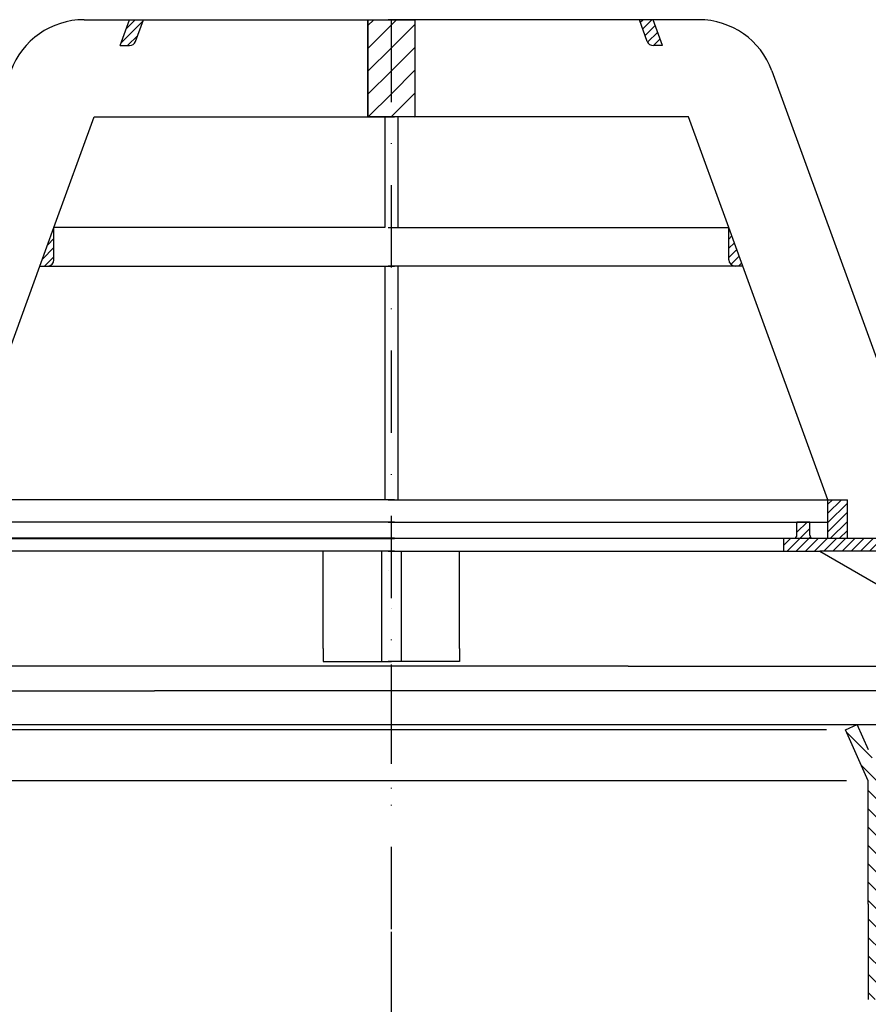
# Model space of a CAD drawing. Units: millimetres. Extents: x 105 to 676, y 44 to 390.
# Drawn here: x 229 to 360, y 238 to 390 of the extents above; entities that cross this region are included whole.
import ezdxf

# ---------------------------------------------------------------- set-up
doc = ezdxf.new("R2010")
doc.units = ezdxf.units.MM
doc.linetypes.add('STRICHPUNKT', pattern=[25.399999999999995, 12.7, -6.349999999999997, 0, -6.349999999999997])
doc.layers.add('AM_5', color=3, linetype='Continuous', lineweight=25)
doc.layers.add('AM_8', color=1, linetype='Continuous', lineweight=25)
doc.layers.add('P-0000', color=7, linetype='Continuous')
doc.styles.get("Standard").update_dxf_attribs({"font": 'ISOCP.SHX'})
doc.dimstyles.new('AM_DIN$0', dxfattribs={"dimtxt": 3.5, "dimasz": 3.5, "dimexe": 1, "dimexo": 1, "dimgap": 1.5, "dimtad": 1, "dimdsep": 46, "dimtxsty": 'STANDARD', "dimcen": 0, "dimclrd": 256, "dimclre": 256, "dimclrt": 2, "dimadec": 0, "dimazin": 2, "dimtp": 0.1, "dimtm": 0.1, "dimtfac": 0.71, "dimtdec": 3, "dimtmove": 0, "dimatfit": 3, "dimfxl": 1, "dimlwd": -1, "dimlwe": -1, "dimarcsym": 0})
pattern_1 = [(45, (-2306.319091858085, -842.4687288309309), (-0.7071067811865475, 0.7071067811865476), [])]
pattern_2 = [(45, (113.409452286486, 428.4629393973068), (-0.7071067811865474, 0.7071067811865479), [])]
pattern_3 = [(45, (-2306.319091858085, -842.4687288309309), (-1.767766952966368, 1.767766952966368), [])]

# ---------------------------------------------------------------- blocks, each defined once
blk = doc.blocks.new('*D4')
at = {"layer": 'AM_5', "linetype": 'ByBlock'}
for p, q in [((159.6598861668081, 275.2826119848837), (117.3994779772497, 275.2826119848838)), ((118.3994779772497, 102.7791545899177), (118.3994779772497, 270.2826119848838)), ((236.6315994390424, 97.77915458991762), (117.3994779772497, 97.7791545899177))]:
    blk.add_line(p, q, dxfattribs=at)
at = {"layer": 'AM_5'}
for points in [[(117.5661446439164, 270.2826119848838), (119.232811310583, 270.2826119848838), (118.3994779772497, 275.2826119848838)], [(117.5661446439164, 102.7791545899177), (119.232811310583, 102.7791545899177), (118.3994779772497, 97.7791545899177)]]:
    blk.add_solid(points, dxfattribs=at)
at = {"layer": 'Defpoints', "color": 0}
for p in [(118.3994779772497, 275.2826119848838), (160.6598861668081, 275.2826119848837), (237.6315994390424, 97.77915458991762)]:
    blk.add_point(p, dxfattribs=at)
at = {"layer": 'AM_5', "color": 2, "insert": (111.8994779772497, 183.6104815683862), "char_height": 10, "attachment_point": 5, "rotation": 90}
blk.add_mtext('177.5', dxfattribs=at)

msp = doc.modelspace()

# ---------------------------------------------------------------- hatches: boundary and pattern name
at = {"layer": 'AM_8'}
h = msp.add_hatch(dxfattribs=at)
h.set_pattern_fill('_U', color=256, scale=2.5, angle=45, style=0, pattern_type=0)
h.set_pattern_definition(pattern_3)
h.paths.add_polyline_path([(286.4917509036839, 374.9648563653267), (286.4917509036839, 389.9648563653279), (282.8788592287859, 389.9648563653279), (282.878859228785, 374.9648563653267)])
h = msp.add_hatch(dxfattribs=at)
h.set_pattern_fill('_U', color=256, scale=2.5, angle=45, style=0, pattern_type=0)
h.set_pattern_definition(pattern_3)
h.paths.add_polyline_path([(290.1046425785797, 374.9648563653267), (290.1046425785797, 389.9648563653279), (286.4917509036839, 389.9648563653279), (286.4917509036839, 374.9648563653267)])
h = msp.add_hatch(dxfattribs=at)
h.set_pattern_fill('_U', color=256, angle=44.99999999999999, style=0, pattern_type=0)
h.set_pattern_definition(pattern_2)
h.paths.add_polyline_path([(356.7761825374121, 315.9648563653288), (353.776182537413, 315.9648563653288), (353.776182537413, 309.9648563653279), (356.7761825374121, 309.9648563653279)])
h = msp.add_hatch(dxfattribs=at)
h.set_pattern_fill('_U', color=256, scale=4.599999999999996, angle=45, style=0, double=1, pattern_type=0)
h.set_pattern_definition([(45, (-1421.194558621911, -491.8308554708196), (-3.252691193458116, 3.252691193458118), []), (135, (-1421.194558621911, -491.8308554708196), (-3.252691193458118, -3.252691193458116), [])])
edge = h.paths.add_edge_path()
edge.add_line((206.4346974222064, 254.5695545574537), (206.4346974222064, 274.5695545574537))
edge.add_line((206.4346974222064, 274.5695545574537), (171.4742936659663, 274.5695545574537))
edge.add_line((171.4742936659663, 274.5695545574537), (171.4742936659663, 74.56955455745367))
edge.add_line((171.4742936659663, 74.5695545574537), (286.4346974222073, 74.5695545574537))
edge.add_line((286.4346974222073, 74.5695545574537), (286.4346974222073, 95.75094731023128))
edge.add_line((286.4346974222073, 95.75094731023128), (218.9346974222001, 95.75094731023128))
edge.add_arc((218.9346974222001, 103.7509473102313), 8, 180, 270, ccw=False)
edge.add_line((210.9346974222001, 103.7509473102313), (210.9346974222003, 254.5695545574537))
edge.add_line((210.9346974222003, 254.5695545574537), (206.4346974222064, 254.5695545574537))
edge = h.paths.add_edge_path(flags=16)
edge.add_arc((186.4742936659663, 89.5695545574537), 10, -180, 90, ccw=False)
edge.add_arc((186.4742936659663, 89.5695545574537), 10, 90, 180, ccw=False)
at = {"layer": 'P-0000', "linetype": 'Continuous'}
h = msp.add_hatch(dxfattribs=at)
h.set_pattern_fill('_U', color=1, angle=44.99999999999999, style=0, pattern_type=0)
h.set_pattern_definition(pattern_1)
edge = h.paths.add_edge_path()
edge.add_line((244.6852356685907, 385.9648563653289), (246.1411166056567, 389.9648563653288))
edge.add_line((246.1411166056567, 389.9648563653288), (248.269472150608, 389.9648563653288))
edge.add_line((248.269472150608, 389.9648563653279), (247.0530762961201, 386.6228362220028))
edge.add_arc((246.1133836753332, 386.9648563653279), 1.000000000000015, 269.9999999999991, 339.999999999996, ccw=False)
edge.add_line((246.1133836753332, 385.9648563653289), (244.6852356685907, 385.9648563653289))
h = msp.add_hatch(dxfattribs=at)
h.set_pattern_fill('_U', color=1, angle=44.99999999999999, style=0, pattern_type=0)
h.set_pattern_definition(pattern_2)
edge = h.paths.add_edge_path()
edge.add_line((328.2982661387749, 385.964856365328), (326.8423852017102, 389.9648563653279))
edge.add_line((326.8423852017102, 389.9648563653279), (324.7140296567589, 389.9648563653279))
edge.add_line((324.7140296567589, 389.9648563653279), (325.9304255112468, 386.6228362220028))
edge.add_arc((326.8701181320337, 386.9648563653279), 1.000000000000015, 200.0000000000031, 270)
edge.add_line((326.8701181320337, 385.964856365328), (328.2982661387749, 385.964856365328))
h = msp.add_hatch(dxfattribs=at)
h.set_pattern_fill('_U', color=3, angle=44.99999999999999, style=0, pattern_type=0)
h.set_pattern_definition(pattern_1)
edge = h.paths.add_edge_path()
edge.add_line((232.3102477035398, 351.9648563653267), (234.4830222848189, 357.9345054649597))
edge.add_line((234.4830222848189, 357.9345054649597), (234.4830222848189, 352.9648563653279))
edge.add_arc((233.4830222848189, 352.9648563653279), 1, 269.9999999999991, 359.99999999999915, ccw=False)
edge.add_line((233.4830222848189, 351.9648563653267), (232.3102477035398, 351.9648563653267))
h = msp.add_hatch(dxfattribs=at)
h.set_pattern_fill('_U', color=3, angle=44.99999999999999, style=0, pattern_type=0)
h.set_pattern_definition([(45, (411.9493485859528, -178.5139993030262), (-0.7071067811865474, 0.7071067811865479), [])])
edge = h.paths.add_edge_path()
edge.add_line((340.6732541038271, 351.9648563653267), (338.5004795225466, 357.9345054649597))
edge.add_line((338.5004795225466, 357.9345054649597), (338.5004795225466, 352.9648563653279))
edge.add_arc((339.5004795225457, 352.9648563653279), 1, 180, 270)
edge.add_line((339.5004795225457, 351.9648563653267), (340.6732541038271, 351.9648563653267))
h = msp.add_hatch(dxfattribs=at)
h.set_pattern_fill('_U', color=1, angle=44.99999999999999, style=0, pattern_type=0)
h.set_pattern_definition(pattern_1)
edge = h.paths.add_edge_path()
edge.add_line((351.5004795225389, 310.0140279483109), (363.0004795225457, 310.0140279483109))
edge.add_line((363.0004795225457, 310.0140279483109), (363.0004795225457, 308.0140279483096))
edge.add_line((363.0004795225457, 308.0140279483096), (352.5544985284772, 308.0140279483096))
edge.add_line((352.5544985284772, 308.0140279483096), (347.0004795225389, 308.0140279483096))
edge.add_line((347.0004795225389, 308.0140279483096), (347.0004795225389, 310.0140279483109))
edge.add_line((347.0004795225389, 310.0140279483109), (348.5004795225389, 310.0140279483109))
edge.add_arc((348.5004795225389, 310.5140279483109), 0.5, -90.00000000000001, -1.27e-14)
edge.add_line((349.0004795225389, 310.5140279483109), (349.0004795225389, 312.5140279483096))
edge.add_line((349.0004795225389, 312.5140279483096), (351.0004795225389, 312.5140279483096))
edge.add_line((351.0004795225389, 312.5140279483096), (351.0004795225389, 310.5140279483109))
edge.add_arc((351.5004795225389, 310.5140279483109), 0.5, 180, 270)
h = msp.add_hatch(dxfattribs=at)
h.set_pattern_fill('_U', color=3, scale=2, angle=135, style=0, pattern_type=0)
h.set_pattern_definition([(135, (457.168990107027, 408.6815205990776), (-1.414213562373094, -1.414213562373094), [])])
h.paths.add_polyline_path([(361.9742936659732, 238.8974139796182), (359.9742936659733, 238.9172972030457), (359.9742936659733, 272.6080099900705), (356.4742936659697, 280.4691386987311), (358.3013845812586, 281.2826119848836), (361.9742936659715, 273.0331231134081)])

# ---------------------------------------------------------------- linework, layer by layer
for p, q in [((284.9917509036822, 308.0140279483096), (284.9917509036822, 291.0196792467406)), ((287.9742936659698, 308.0140279483096), (287.9742936659698, 291.0196792467406))]:
    msp.add_line(p, q)
msp.add_lwpolyline([(282.8788592287859, 389.9648563653279), (290.1046425785797, 389.9648563653279), (290.1046425785797, 374.9648563653267), (282.878859228785, 374.9648563653267), (282.8788592287859, 389.9648563653279)])
at = {"layer": 'P-0000', "color": 7, "linetype": 'Continuous'}
for p, q in [((239.1130293632699, 389.9648563653288), (246.1411166056567, 389.9648563653288)), ((244.6852356685907, 385.9648563653289), (246.1411166056567, 389.9648563653288)), ((246.1411166056567, 389.9648563653288), (248.269472150608, 389.9648563653279)), ((247.0530762961201, 386.6228362220018), (248.269472150608, 389.9648563653279)), ((248.269472150608, 389.9648563653279), (282.8788592287859, 389.9648563653279)), ((282.8788592287859, 389.9648563653279), (282.878859228785, 374.9648563653267)), ((282.8788592287859, 389.9648563653279), (286.9830222848189, 389.9648563653279)), ((290.1046425785797, 389.9648563653279), (286.000479522548, 389.9648563653279)), ((324.7140296567589, 389.9648563653279), (290.1046425785797, 389.9648563653279)), ((290.1046425785797, 389.9648563653279), (290.1046425785797, 374.9648563653267)), ((325.9304255112468, 386.6228362220018), (324.7140296567589, 389.9648563653279)), ((326.8423852017102, 389.9648563653279), (324.7140296567589, 389.9648563653279)), ((333.8704724440957, 389.9648563653279), (326.8423852017102, 389.9648563653279)), ((328.2982661387749, 385.964856365328), (326.8423852017102, 389.9648563653279)), ((244.6852356685907, 385.9648563653289), (246.1133836753332, 385.9648563653289)), ((328.2982661387749, 385.964856365328), (326.8701181320337, 385.964856365328)), ((345.1467838935258, 382.0690980852359), (362.4481499335278, 334.5339855646169)), ((234.4830222848189, 357.9345054649597), (240.6815630916629, 374.9648563653267)), ((240.6815630916629, 374.9648563653267), (282.878859228785, 374.9648563653267)), ((282.878859228785, 374.9648563653267), (285.4830222848189, 374.9648563653267)), ((286.000479522548, 374.9648563653267), (284.5004795225457, 374.9648563653267)), ((285.4830222848189, 374.9648563653267), (285.4830222848189, 357.9345054649597)), ((285.4830222848189, 374.9648563653267), (286.9830222848189, 374.9648563653267)), ((287.500479522548, 374.9648563653267), (286.000479522548, 374.9648563653267)), ((287.500479522548, 374.9648563653267), (287.500479522548, 357.9345054649597)), ((290.1046425785797, 374.9648563653267), (287.500479522548, 374.9648563653267)), ((332.3019387157049, 374.9648563653267), (290.1046425785797, 374.9648563653267)), ((338.5004795225466, 357.9345054649597), (332.3019387157049, 374.9648563653267)), ((232.3102477035398, 351.9648563653267), (234.4830222848189, 357.9345054649597)), ((285.4830222848189, 357.9345054649597), (234.4830222848189, 357.9345054649597)), ((285.4830222848189, 357.9345054649597), (234.4830222848189, 357.9345054649597)), ((234.4830222848189, 352.9648563653279), (234.4830222848189, 357.9345054649597)), ((234.4830222848189, 352.9648563653279), (234.4830222848189, 357.9345054649597)), ((286.000479522548, 357.9345054649597), (287.500479522548, 357.9345054649597)), ((286.000479522548, 357.9345054649597), (287.500479522548, 357.9345054649597)), ((287.500479522548, 357.9345054649597), (338.5004795225466, 357.9345054649597)), ((287.500479522548, 357.9345054649597), (338.5004795225466, 357.9345054649597)), ((340.6732541038271, 351.9648563653267), (338.5004795225466, 357.9345054649597)), ((338.5004795225466, 352.9648563653279), (338.5004795225466, 357.9345054649597)), ((338.5004795225466, 352.9648563653279), (338.5004795225466, 357.9345054649597)), ((219.2073192699539, 315.9648563653288), (232.3102477035398, 351.9648563653267)), ((232.3102477035398, 351.9648563653267), (233.4830222848189, 351.9648563653267)), ((233.4830222848189, 351.9648563653267), (285.4830222848189, 351.9648563653267)), ((285.4830222848189, 351.9648563653267), (285.4830222848189, 315.9648563653288)), ((285.4830222848189, 351.9648563653267), (286.9830222848189, 351.9648563653267)), ((287.500479522548, 351.9648563653267), (286.000479522548, 351.9648563653267)), ((287.500479522548, 351.9648563653267), (287.500479522548, 315.9648563653288)), ((339.5004795225457, 351.9648563653267), (287.500479522548, 351.9648563653267)), ((340.6732541038271, 351.9648563653267), (339.5004795225457, 351.9648563653267)), ((353.776182537413, 315.9648563653288), (340.6732541038271, 351.9648563653267)), ((285.4830222848189, 315.9648563653288), (219.2073192699539, 315.9648563653288)), ((285.4830222848189, 315.9648563653288), (219.2073192699539, 315.9648563653288)), ((285.4830222848189, 315.9648563653288), (219.2073192699539, 315.9648563653288)), ((286.9830222848189, 315.9648563653288), (285.4830222848189, 315.9648563653288)), ((286.9830222848189, 315.9648563653288), (285.4830222848189, 315.9648563653288)), ((286.9830222848189, 315.9648563653288), (285.4830222848189, 315.9648563653288)), ((286.000479522548, 315.9648563653288), (287.500479522548, 315.9648563653288)), ((286.000479522548, 315.9648563653288), (287.500479522548, 315.9648563653288)), ((286.000479522548, 315.9648563653288), (287.500479522548, 315.9648563653288)), ((287.500479522548, 315.9648563653288), (353.776182537413, 315.9648563653288)), ((287.500479522548, 315.9648563653288), (353.776182537413, 315.9648563653288)), ((287.500479522548, 315.9648563653288), (353.776182537413, 315.9648563653288)), ((353.776182537413, 309.9648563653279), (353.776182537413, 315.9648563653288)), ((353.776182537413, 315.9648563653288), (356.7761825374121, 315.9648563653288)), ((353.776182537413, 315.9648563653288), (356.7761825374121, 315.9648563653288)), ((356.7761825374121, 309.9648563653279), (356.7761825374121, 315.9648563653288)), ((286.9732620530988, 312.5140279483096), (221.9830222848271, 312.5140279483109)), ((286.0102397542672, 312.5140279483096), (351.0004795225389, 312.5140279483096)), ((349.0004795225389, 310.5140279483109), (349.0004795225389, 312.5140279483096)), ((351.0004795225389, 312.5140279483096), (349.0004795225389, 312.5140279483096)), ((351.0004795225389, 312.5140279483096), (353.7761825374099, 312.5140279483096)), ((351.0004795225389, 310.5140279483109), (351.0004795225389, 312.5140279483096)), ((219.2073192699539, 309.9648563653289), (285.4830222848189, 309.9648563653279)), ((231.9830222848162, 310.0140279483109), (225.983022284828, 310.0140279483109)), ((286.9732620530988, 310.0140279483109), (231.9830222848162, 310.0140279483109)), ((285.9732620530806, 310.0140279483109), (276.9910064772828, 310.0140279483109)), ((285.4830222848189, 309.9648563653279), (286.9830222848189, 309.9648563653279)), ((286.9732620530797, 310.0140279483109), (285.9732620530806, 310.0140279483109)), ((287.500479522548, 309.9648563653279), (286.000479522548, 309.9648563653279)), ((286.0102397542672, 310.0140279483109), (341.000479522548, 310.0140279483109)), ((286.0102397542848, 310.0140279483109), (287.010239754284, 310.0140279483109)), ((287.010239754284, 310.0140279483109), (295.992495330085, 310.0140279483109)), ((353.776182537413, 309.9648563653279), (287.500479522548, 309.9648563653279)), ((341.000479522548, 310.0140279483109), (347.0004795225389, 310.0140279483109)), ((347.0004795225389, 308.0140279483096), (347.0004795225389, 310.0140279483109)), ((347.0004795225389, 310.0140279483109), (348.5004795225389, 310.0140279483109)), ((351.5004795225389, 310.0140279483109), (363.0004795225457, 310.0140279483109)), ((356.7761825374121, 309.9648563653279), (353.776182537413, 309.9648563653279)), ((365.0004795225466, 309.9648563653279), (356.7761825374121, 309.9648563653279)), ((276.9830222848106, 308.0140279483096), (225.983022284828, 308.0140279483109)), ((275.9830222848107, 293.0196792467406), (275.9830222848107, 308.0140279483096)), ((285.4830222848098, 308.0140279483096), (276.9830222848106, 308.0140279483096)), ((286.9732620530797, 308.0140279483096), (285.4830222848098, 308.0140279483096)), ((286.0102397542848, 308.0140279483096), (287.5004795225548, 308.0140279483096)), ((287.5004795225548, 308.0140279483096), (296.0004795225539, 308.0140279483096)), ((296.0004795225539, 308.0140279483096), (347.0004795225389, 308.0140279483096)), ((297.0004795225548, 293.0196792467406), (297.0004795225548, 308.0140279483096)), ((347.0004795225389, 308.0140279483096), (352.5544985284772, 308.0140279483096)), ((352.5544985284772, 308.0140279483096), (381.0613706908619, 291.5555776316026)), ((363.0004795225457, 308.0140279483096), (352.5544985284772, 308.0140279483096)), ((285.9732620531119, 305.0140279483109), (285.9732620531161, 305.0140279483109)), ((285.9907192908261, 305.0140279483109), (285.9907192908297, 305.0140279483109)), ((285.992782516568, 305.0140279483109), (285.9927825165708, 305.0140279483109)), ((286.0102397542808, 305.0140279483109), (286.0102397542848, 305.0140279483109)), ((286.4645334342288, 299.170311372942), (286.464533434232, 299.170311372942)), ((286.4645334342288, 299.170311372942), (286.464533434232, 299.170311372942)), ((286.4645334342288, 299.170311372942), (286.464533434232, 299.170311372942)), ((286.4645334342288, 299.170311372942), (286.464533434232, 299.170311372942)), ((286.4645334342288, 299.170311372942), (286.464533434232, 299.170311372942)), ((286.4645334342418, 299.1703113729429), (286.464533434247, 299.170311372942)), ((286.4645334342418, 299.1703113729429), (286.464533434247, 299.170311372942)), ((286.4645334342418, 299.1703113729429), (286.464533434247, 299.170311372942)), ((286.4645334342418, 299.1703113729429), (286.464533434247, 299.170311372942)), ((286.4645334342418, 299.1703113729429), (286.464533434247, 299.170311372942)), ((286.4840538976858, 299.170311372942), (286.4840538976908, 299.1703113729429)), ((286.4840538976858, 299.170311372942), (286.4840538976908, 299.1703113729429)), ((286.4840538976858, 299.170311372942), (286.4840538976908, 299.1703113729429)), ((286.4840538976858, 299.170311372942), (286.4840538976908, 299.1703113729429)), ((286.4840538976858, 299.170311372942), (286.4840538976908, 299.1703113729429)), ((286.4840538976999, 299.170311372942), (286.4840538977031, 299.170311372942)), ((286.4840538976999, 299.170311372942), (286.4840538977031, 299.170311372942)), ((286.4840538976999, 299.170311372942), (286.4840538977031, 299.170311372942)), ((286.4840538976999, 299.170311372942), (286.4840538977031, 299.170311372942)), ((286.4840538976999, 299.170311372942), (286.4840538977031, 299.170311372942)), ((276.0004795225421, 293.0196792467406), (276.0004795225421, 291.0196792467406)), ((297.0004795225412, 293.0196792467406), (297.0004795225412, 291.0196792467406)), ((322.974293665973, 290.2876284391727), (195.7301136385838, 290.2876284391719)), ((276.0004795225421, 291.0196792467406), (278.0004795225371, 291.0196792467406)), ((278.0004795225371, 291.0196792467406), (281.500479522538, 291.0196792467406)), ((281.500479522538, 291.0196792467406), (286.5004795225388, 291.0196792467406)), ((291.0004795225548, 291.0196792467406), (286.0004795225457, 291.0196792467406)), ((291.5004795225412, 291.0196792467406), (286.5004795225388, 291.0196792467406)), ((296.0004795225539, 291.0196792467406), (291.0004795225548, 291.0196792467406)), ((295.0004795225389, 291.0196792467406), (291.5004795225412, 291.0196792467406)), ((297.0004795225412, 291.0196792467406), (295.0004795225389, 291.0196792467406)), ((322.974293665973, 290.2876284391727), (377.2533881687817, 290.2876284391719)), ((192.6174888357607, 286.5196792467406), (249.9742936659689, 286.5196792467406)), ((380.3310984961798, 286.5196792467406), (249.9742936659689, 286.5196792467406)), ((214.6472027506737, 281.2826119848836), (358.3013845812586, 281.2826119848836)), ((356.4742936659697, 280.4691386987311), (358.3013845812586, 281.2826119848836)), ((356.4742936659697, 280.4691386987311), (358.3013845812586, 281.2826119848836)), ((360.0293083735656, 277.4016316048565), (358.3013845812586, 281.2826119848836)), ((358.3013845812586, 281.2826119848836), (370.7960069382062, 281.2826119848836)), ((360.0293083735656, 277.4016316048565), (358.3013845812586, 281.2826119848836)), ((359.9742936659733, 272.6080099900705), (356.4742936659752, 280.4691386987402)), ((359.9742936659733, 272.6080099900705), (356.4742936659697, 280.4691386987311)), ((359.9742936659733, 272.6080099900705), (356.4742936659752, 280.4691386987402)), ((359.9742936659733, 272.6080099900705), (356.4742936659697, 280.4691386987311)), ((359.9742936659733, 261.985980306423), (359.9742936659733, 272.6080099900705)), ((359.9742936659733, 253.6172972030457), (359.9742936659733, 272.6080099900705)), ((359.9742936659733, 261.985980306423), (359.9742936659733, 272.6080099900705)), ((359.9742936659733, 253.6172972030457), (359.9742936659733, 250.0342287776883)), ((359.9742936659733, 250.0342287776883), (359.9742936659733, 238.9172972030457))]:
    msp.add_line(p, q, dxfattribs=at)
at = {"layer": 'P-0000', "color": 3, "linetype": 'STRICHPUNKT'}
for p, q in [((286.4742936659735, 389.9648563653279), (286.4742936659673, 246.3342287776883)), ((286.4742936659687, 290.5710167119387), (286.4742936659683, 269.6080099900705)), ((286.4742936659689, 289.2349372007806), (286.474293665968, 273.0857093781287)), ((286.4742936659673, 249.3342287776883), (286.4742936659663, 226.1046693681059))]:
    msp.add_line(p, q, dxfattribs=at)
at = {"layer": 'P-0000', "color": 3, "linetype": 'Continuous'}
for p, q in [((286.4742936659659, 280.4691386987402), (219.3666658267203, 280.4691386987402)), ((353.5819215052143, 280.4691386987402), (286.4742936659687, 280.4691386987402)), ((286.4742936659662, 272.6080099900705), (216.3187978434573, 272.6080099900705)), ((356.6297894884773, 272.6080099900705), (286.4742936659683, 272.6080099900705))]:
    msp.add_line(p, q, dxfattribs=at)
at = {"layer": 'P-0000', "color": 7, "linetype": 'Continuous'}
for centre, radius, start, end in [((239.1130293632699, 377.9648563653279), 11.99999999999995, 90, 159.9999999999993), ((333.8704724440957, 377.9648563653279), 11.99999999999995, 19.99999999998923, 90), ((246.1133836753332, 386.9648563653279), 1.000000000000015, 270, 339.9999999999994), ((246.1133836753332, 386.9648563653279), 1.000000000000015, 270, 339.9999999999994), ((326.8701181320337, 386.9648563653279), 1.000000000000015, 200.0000000000006, 270), ((326.8701181320337, 386.9648563653279), 1.000000000000015, 200.0000000000006, 270), ((233.4830222848189, 352.9648563653279), 1, 270, 0), ((233.4830222848189, 352.9648563653279), 1, 270, 0), ((339.5004795225457, 352.9648563653279), 1, 180, 270), ((339.5004795225457, 352.9648563653279), 1, 180, 270), ((348.5004795225389, 310.5140279483109), 0.5, 270, 0), ((351.5004795225389, 310.5140279483109), 0.5, 180, 270)]:
    msp.add_arc(centre, radius, start, end, dxfattribs=at)

# ---------------------------------------------------------------- dimensions: what is measured, and where the dimension line sits
at = {"layer": 'AM_5'}
dim = msp.add_linear_dim(base=(118.3994779772497, 275.2826119848838), p1=(237.6315994390424, 97.77915458991762), p2=(160.6598861668081, 275.2826119848837), angle=90, text='177.5', dimstyle='AM_DIN$0', override={"dimtxt": 10, "dimasz": 5, "dimdec": 0}, dxfattribs=at)
dim.commit()
dim.dimension.update_dxf_attribs({"geometry": '*D4', "text_midpoint": (118.3994779772497, 183.6104815683862), "dimtype": 160})

doc.saveas('drawing.dxf')
